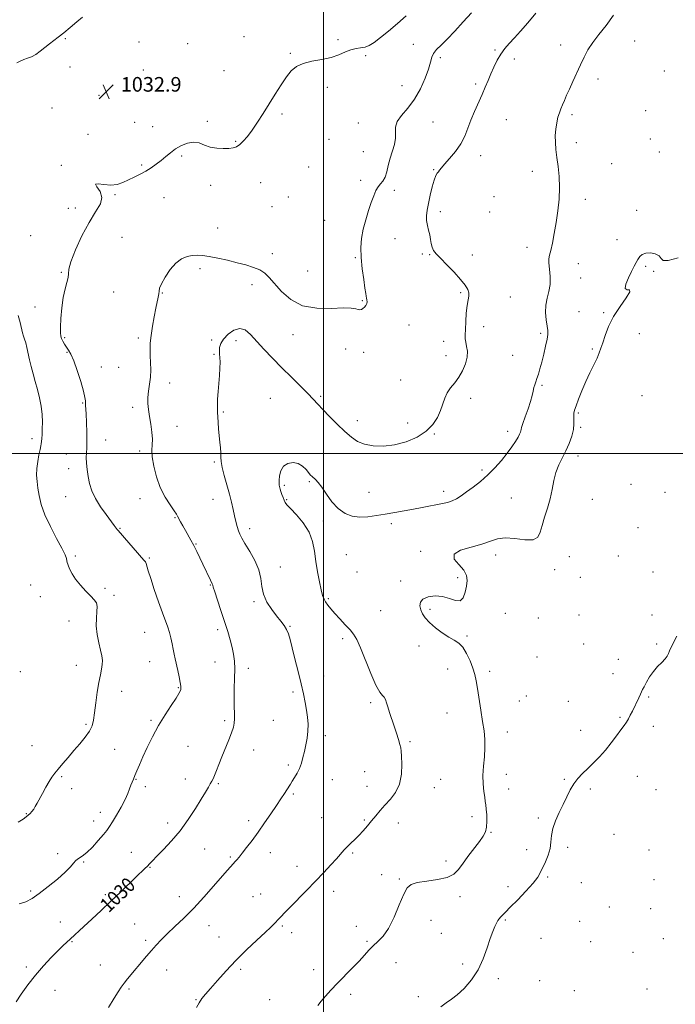
# Model space of a CAD drawing. Extents: x 2057300 to 2060200, y 339800 to 342700.
# Drawn here: x 2058833 to 2059193, y 341698 to 342238 of the extents above; entities that cross this region are included whole.
import ezdxf
from ezdxf.enums import TextEntityAlignment as Align

# ---------------------------------------------------------------- set-up
doc = ezdxf.new("R2010")
doc.units = 0
doc.header["$MEASUREMENT"] = 0
for name, color, linetype, lineweight in [('32000', 7, 'Continuous', 0), ('DTM SPOT ELEVATION', 2, 'Continuous', 13), ('INDEX CONTOUR', 41, 'Continuous', 13), ('INDEX CONTOUR LABEL', 244, 'Continuous', 0), ('INTERMEDIATE CONTOUR', 44, 'Continuous', 0), ('SPOT ELEVATION', 7, 'Continuous', 0)]:
    doc.layers.add(name, color=color, linetype=linetype, lineweight=lineweight)
doc.styles.add('Style-ITALICS', font='ITALICS.shx')

# ---------------------------------------------------------------- blocks, each defined once
blk = doc.blocks.new('SPOT')
at = {"layer": 'SPOT ELEVATION'}
for p, q in [((-3.91, -3.91), (3.82, 3.81)), ((-1.65, 3.77), (1.72, -3.93))]:
    blk.add_line(p, q, dxfattribs=at)

msp = doc.modelspace()

# ---------------------------------------------------------------- linework, layer by layer
at = {"layer": '32000', "flags": 128}
for points in [[(2059000, 340000), (2059000, 342500)], [(2060000, 342000), (2057500, 342000)]]:
    msp.add_lwpolyline(points, dxfattribs=at)
at = {"layer": 'DTM SPOT ELEVATION'}
for p in [(2058858.49, 342227.12, 1033.9), (2058898.71, 342225.37, 1032.9), (2058925.48, 342224.36, 1032.5), (2058956.28, 342228.26, 1032.4), (2059007.81, 342226.5, 1032.2), (2059049.19, 342224.07, 1030.6), (2059170.35, 342225.86, 1025.1), (2058981.68, 342219.03, 1032.1), (2059093.82, 342220.93, 1028.2), (2059129.91, 342223.73, 1026.6), (2059022.97, 342217.81, 1031.8), (2059063.97, 342216.71, 1029.7), (2059104.43, 342216.06, 1027.5), (2058860.99, 342211.7, 1033.6), (2058901.21, 342209.98, 1032.7), (2058945.46, 342209.59, 1032.7), (2059186.65, 342209.35, 1024.5), (2059150.36, 342205.05, 1025.5), (2058919.6, 342201.85, 1032.3), (2059002.08, 342200.5, 1031.7), (2059043.01, 342201.39, 1030.9), (2059083.34, 342202.33, 1028.3), (2058876.89, 342196.1, 1032.9), (2058851.12, 342189.07, 1032.8), (2059176.48, 342187.62, 1024.4), (2058896.35, 342181.33, 1032.5), (2058936.22, 342181.81, 1032.1), (2058977.14, 342185.87, 1031.8), (2059019.09, 342180.95, 1030.9), (2059059.95, 342181.41, 1028.9), (2059100.02, 342182.73, 1027.1), (2059136.04, 342185.53, 1025.7), (2058906.25, 342178.96, 1032.3), (2058870.84, 342174.69, 1032.8), (2058951.83, 342170.82, 1032.1), (2059002.91, 342172.07, 1031.6), (2059138.51, 342170.14, 1025.5), (2059178.94, 342172.24, 1024.4), (2059021.66, 342165.24, 1031.1), (2059183.87, 342165.08, 1024.7), (2058922.2, 342162.87, 1031.9), (2059085.96, 342163.1, 1027.5), (2058856.17, 342157.83, 1032.1), (2058900.19, 342157.88, 1032.1), (2058991.78, 342156.9, 1031.8), (2059060.25, 342155.45, 1028.1), (2059114.32, 342154.52, 1026.6), (2059157.87, 342158.67, 1025.2), (2059020.26, 342149.62, 1030.4), (2058938.1, 342146.77, 1031.5), (2058965.47, 342148.25, 1031.3), (2059038.78, 342144.03, 1029.6), (2058885.69, 342141.73, 1031.9), (2058912.56, 342140.11, 1031.6), (2058980.63, 342140.37, 1031.5), (2059093.35, 342140.69, 1026.9), (2059143.48, 342139.1, 1025.5), (2058859.99, 342134.25, 1032.1), (2058863.94, 342134.4, 1032.5), (2058971.6, 342135.05, 1031.6), (2059063.99, 342132.3, 1027.4), (2059090.92, 342132.26, 1026.6), (2059171.61, 342133.18, 1024.8), (2059000.48, 342127.66, 1030.9), (2058941.89, 342123.49, 1030.8), (2058839.47, 342119.33, 1032.8), (2058889.47, 342118.37, 1030.9), (2059039.17, 342117.6, 1029.2), (2059160.68, 342117.13, 1024.8), (2059111.37, 342112.82, 1026.5), (2058971.81, 342109.33, 1030.5), (2059017.36, 342107.2, 1030.1), (2059054.11, 342109.15, 1028.5), (2059058.09, 342108.83, 1028.1), (2059081.39, 342108.68, 1027.5), (2058932.23, 342101.09, 1029.6), (2058991.27, 342099.9, 1030.9), (2059139.62, 342103.82, 1025.4), (2059176.54, 342102.4, 1023.7), (2058856.17, 342099.21, 1032.1), (2059140.89, 342095.99, 1025.2), (2059180.87, 342099.78, 1023.9), (2058960.65, 342092.36, 1029.5), (2058884.94, 342088.4, 1031.5), (2058911.66, 342087.8, 1029.9), (2059075.17, 342087.97, 1028.2), (2059102.3, 342085.64, 1027.2), (2058841.86, 342080.2, 1033.1), (2059021.22, 342083.67, 1030.1), (2059140.02, 342077.58, 1024.7), (2059153.44, 342077.06, 1024.2), (2059046.83, 342070.32, 1029.3), (2059087.72, 342069.41, 1027.4), (2058858.01, 342063.34, 1031.8), (2058898.42, 342063.19, 1030.3), (2058938.55, 342062.14, 1028.4), (2058983.12, 342064.97, 1029.5), (2059119, 342065.84, 1026.3), (2059172.93, 342065.55, 1023.2), (2058951.91, 342061.74, 1027.3), (2059012.04, 342057.19, 1029.6), (2059065.83, 342061.38, 1028.7), (2059147.19, 342057.1, 1024.2), (2058859.32, 342055.27, 1032.1), (2058939.82, 342054.33, 1028.2), (2059021.86, 342055.34, 1029.5), (2059067.12, 342053.53, 1028.6), (2059103.59, 342053.69, 1026.9), (2058878.17, 342047.34, 1031.5), (2058887.62, 342047.21, 1030.9), (2058915.69, 342038.6, 1029.5), (2059042.12, 342040.19, 1028.9), (2059119.63, 342037.31, 1025.8), (2058970.76, 342030.14, 1026.6), (2058998.39, 342031.17, 1028.3), (2059080.5, 342030.07, 1027.5), (2059174.38, 342031.67, 1022.7), (2058867.88, 342027.55, 1032.1), (2058895.27, 342025.17, 1030.3), (2058944.96, 342022.73, 1027.8), (2059139.54, 342022.22, 1023.8), (2058919.56, 342014.75, 1029.5), (2059018.49, 342017.85, 1028.6), (2059045.98, 342016.58, 1028.6), (2059140.83, 342014.32, 1023.8), (2059060.58, 342010.55, 1027.9), (2059100.92, 342012.17, 1026.5), (2058840.07, 342008.1, 1034.5), (2058880.53, 342007.33, 1031.4), (2058859, 341999.66, 1032.7), (2058899.18, 342001.25, 1030.3), (2059139.37, 341998.59, 1023.5), (2058940.17, 341995.36, 1028.2), (2058860.3, 341991.69, 1032.5), (2059086.81, 341990.95, 1026.3), (2058978.5, 341982.59, 1025.8), (2058992.1, 341984.59, 1025.8), (2059168.5, 341983.13, 1022.3), (2058858.66, 341976.24, 1032.8), (2059024.92, 341978.6, 1026.9), (2059065.68, 341979.25, 1026.5), (2059186.98, 341978.73, 1022.6), (2058899.27, 341975.29, 1030.6), (2058939.4, 341974.76, 1028.7), (2058979.8, 341974.6, 1025.9), (2059102.85, 341975.58, 1024.9), (2059147.22, 341974.88, 1023.1), (2058918.47, 341964.86, 1030.1), (2058999.86, 341963.02, 1025.6), (2059037.07, 341961.59, 1025.6), (2058888.37, 341958.94, 1031.9), (2058959.48, 341958.7, 1027.5), (2059172.32, 341959.31, 1022.2), (2058930, 341950.45, 1029.9), (2058863.91, 341943.83, 1033.7), (2059012.47, 341944.59, 1024.8), (2059053.16, 341946.45, 1024.2), (2059094.33, 341944.31, 1023.5), (2059161.48, 341943.86, 1022.5), (2058904.55, 341942.75, 1031.8), (2059134.72, 341943.43, 1023.1), (2058976.27, 341937.87, 1027.3), (2059018.32, 341935.1, 1024.8), (2059126.57, 341936.26, 1023.5), (2059180.44, 341935.04, 1022.3), (2058839.51, 341927.89, 1035.3), (2058937.85, 341927.94, 1030.1), (2059042.18, 341930.1, 1024.3), (2059073.38, 341932.04, 1024.2), (2059140.68, 341932.22, 1022.9), (2058880.22, 341926.16, 1033.7), (2058885.08, 341922.26, 1033.7), (2058844.77, 341921.48, 1035.1), (2058961.87, 341918.72, 1028.2), (2059002.55, 341920.41, 1025.8), (2059031.3, 341913.8, 1024.8), (2059058.33, 341914.57, 1023.8), (2059099.48, 341912.41, 1023.2), (2059139.85, 341911.52, 1022.9), (2059179.98, 341911.57, 1022.2), (2058860.48, 341908.29, 1034.6), (2059117.57, 341909.81, 1023.2), (2058901.92, 341902.06, 1032.8), (2058941.85, 341903.54, 1030.5), (2058981.61, 341905.36, 1027.9), (2059010.47, 341898.52, 1026.4), (2059078.61, 341900.04, 1023.8), (2059142.43, 341895.54, 1022.8), (2059182.53, 341895.7, 1022.1), (2059052.18, 341894.53, 1024.4), (2058904.57, 341885.86, 1032.8), (2058940.51, 341885.71, 1030.8), (2059116.9, 341888.42, 1023.1), (2059161.44, 341887.2, 1022.4), (2058833.7, 341880.39, 1035.6), (2058864.45, 341883.93, 1034.7), (2058958.72, 341882.29, 1029.5), (2059067.98, 341881.97, 1024.7), (2059091.04, 341880.61, 1023.6), (2059158.52, 341879.44, 1022.4), (2058999.95, 341878.02, 1027.3), (2058889.35, 341869.73, 1033.3), (2058920.38, 341871.68, 1032.1), (2058983.22, 341869.37, 1028.3), (2059025.69, 341863.5, 1026.3), (2059107.23, 341864.4, 1023.1), (2059111.13, 341867.15, 1023.2), (2059134.09, 341864.22, 1022.4), (2059178.05, 341866.63, 1021.9), (2059067.54, 341857.84, 1024.9), (2058905.39, 341853.81, 1032.2), (2058945.7, 341853.72, 1030.3), (2058972.42, 341853.89, 1028.9), (2059162.38, 341855.41, 1022.1), (2058869.71, 341851.65, 1034.2), (2059100.7, 341847.52, 1023.4), (2059140.85, 341848.35, 1022.4), (2059180.66, 341850.52, 1021.7), (2059000.83, 341845.51, 1027.6), (2059047.32, 341842.11, 1025.8), (2058840.23, 341839.89, 1034.9), (2058885.41, 341837.85, 1033.3), (2058925.63, 341839.54, 1031.1), (2058961.68, 341837.59, 1029.3), (2058980.71, 341829.39, 1028.3), (2059022.45, 341825.69, 1026.8), (2058856.44, 341822.9, 1033.8), (2058897.15, 341821.45, 1031.9), (2058924.15, 341821.71, 1030.7), (2059004.76, 341821.35, 1027.2), (2059064.15, 341821.52, 1025.3), (2059100.15, 341824.23, 1023.2), (2059131.93, 341821.51, 1022.1), (2059171.83, 341823.08, 1021.5), (2058861.87, 341816.44, 1033.5), (2058902.18, 341817.49, 1031.6), (2058942.32, 341819.15, 1029.8), (2059023.78, 341817.62, 1026.8), (2059060.56, 341817.01, 1025.3), (2059101.45, 341816.2, 1023.2), (2059146.07, 341816.21, 1021.8), (2059182.05, 341815.79, 1021.4), (2058983.32, 341813.44, 1027.8), (2058877.57, 341803.36, 1032.6), (2058837.1, 341802.76, 1034.1), (2058873.89, 341798.61, 1032.6), (2058958.97, 341798.95, 1028.4), (2058998.82, 341800.57, 1026.9), (2059022.29, 341799.3, 1026.2), (2059081.21, 341801.07, 1024.5), (2059117.59, 341800.26, 1022.2), (2058914.49, 341797.55, 1030.5), (2059040.92, 341797.57, 1025.3), (2059091.77, 341792.53, 1023.9), (2059159.17, 341791.43, 1021.5), (2058934.8, 341783.37, 1029.1), (2059111.21, 341783.08, 1022.5), (2059133.69, 341784.25, 1021.7), (2059178.37, 341782.74, 1021.2), (2058854.2, 341780.74, 1032.2), (2058894.58, 341781.59, 1030.8), (2058948.87, 341779.02, 1028.2), (2058970.82, 341781.3, 1027.4), (2059015.86, 341781.16, 1025.8), (2059067.1, 341776.74, 1024.4), (2058868.41, 341776.2, 1031.9), (2058904.91, 341773.36, 1029.9), (2058985.43, 341773.79, 1026.6), (2059031.73, 341769.22, 1025.5), (2059041.39, 341766.99, 1024.1), (2059122.8, 341767.97, 1021.8), (2059180.99, 341766.61, 1021.1), (2058839.36, 341760.4, 1032.3), (2059005.44, 341760.26, 1025.5), (2059101.03, 341762.7, 1022.6), (2059141.12, 341765.01, 1021.5), (2058880.36, 341758.44, 1030.3), (2058920.99, 341757.31, 1028.6), (2058961.33, 341757.25, 1026.9), (2058965.56, 341758.67, 1026.8), (2059074.67, 341757.25, 1023.6), (2059156.57, 341751.61, 1021.2), (2059179.2, 341750.76, 1020.9), (2059058.87, 341744.29, 1023.6), (2059099.53, 341744.52, 1021.8), (2058855.75, 341743.33, 1030.6), (2058896.47, 341742.24, 1028.9), (2058937.15, 341741.32, 1027.3), (2058977.34, 341741.12, 1025.8), (2059017.82, 341741.08, 1024.6), (2059140.21, 341743.83, 1021.3), (2058902.44, 341733.32, 1028.3), (2058942.68, 341735.11, 1026.8), (2058982.44, 341737.51, 1025.6), (2059064.52, 341737.22, 1023.3), (2059119.15, 341734.4, 1021.9), (2059186.24, 341734.22, 1020.8), (2058862.02, 341732.54, 1029.9), (2059023.81, 341732.73, 1024.2), (2059146.41, 341732.53, 1021.4), (2059169.56, 341726.84, 1020.9), (2058837.04, 341718.68, 1030.3), (2058877.55, 341719.92, 1028.8), (2058954.45, 341717.48, 1025.7), (2058994.59, 341717.36, 1024.6), (2059039.63, 341721.08, 1023.1), (2059076.25, 341720.37, 1022.4), (2058914.01, 341717.01, 1027.3), (2059095.7, 341712.4, 1021.6), (2058893.28, 341706.77, 1027.8), (2059118.42, 341711.18, 1021.5), (2059177.28, 341706.75, 1020.7), (2058852.8, 341705.9, 1029.3), (2059014.71, 341703.73, 1023.6), (2059051.9, 341702.42, 1022.2), (2059137.43, 341705.72, 1021.2), (2058930.12, 341700.81, 1026.1), (2058970.48, 341700.79, 1024.5)]:
    msp.add_point(p, dxfattribs=at)
at = {"layer": 'INDEX CONTOUR'}
msp.add_polyline3d([(2058831.529, 341699.57, 1030), (2058834.206, 341703.914, 1030), (2058837.844, 341709.022, 1030), (2058842.06, 341714.343, 1030), (2058846.47, 341719.383, 1030), (2058850.689, 341723.858, 1030), (2058854.332, 341727.538, 1030), (2058857.131, 341730.288, 1030), (2058859.294, 341732.352, 1030), (2058861.146, 341734.069, 1030), (2058868.559, 341740.852, 1030), (2058872.906, 341744.869, 1030), (2058878.038, 341749.655, 1030), (2058883.438, 341754.753, 1030), (2058888.626, 341759.73, 1030), (2058897.111, 341767.961, 1030), (2058901.927, 341772.589, 1030), (2058903.388, 341774.02, 1030), (2058904.6431, 341775.312, 1030), (2058906.195, 341776.935, 1030), (2058908.5891, 341779.3879, 1030), (2058912.186, 341783.048, 1030), (2058916.613, 341787.795, 1030), (2058921.308, 341793.386, 1030), (2058925.769, 341799.498, 1030), (2058929.714, 341805.502, 1030), (2058932.917, 341810.686, 1030), (2058935.2281, 341814.52, 1030), (2058936.803, 341817.181, 1030), (2058937.875, 341819.0239, 1030), (2058938.667, 341820.419, 1030), (2058939.368, 341821.806, 1030), (2058940.161, 341823.641, 1030), (2058941.1979, 341826.2841, 1030), (2058942.524, 341829.722, 1030), (2058944.156, 341833.847, 1030), (2058947.947, 341843.068, 1030), (2058949.512, 341847.043, 1030), (2058950.503, 341849.997, 1030), (2058950.991, 341852.35, 1030), (2058951.13, 341854.723, 1030), (2058951.069, 341857.654, 1030), (2058950.95, 341861.33, 1030), (2058950.912, 341865.849, 1030), (2058951.042, 341871.183, 1030), (2058951.224, 341876.78, 1030), (2058951.289, 341881.962, 1030), (2058951.096, 341886.25, 1030), (2058950.615, 341889.979, 1030), (2058949.843, 341893.684, 1030), (2058948.775, 341897.826, 1030), (2058947.3979, 341902.557, 1030), (2058945.701, 341907.955, 1030), (2058943.736, 341913.92, 1030), (2058941.814, 341919.6481, 1030), (2058940.314, 341924.1589, 1030), (2058939.502, 341926.758, 1030), (2058939.199, 341927.892, 1030), (2058939.114, 341928.293, 1030), (2058938.984, 341928.627, 1030), (2058937.979, 341930.664, 1030), (2058933.84, 341939.325, 1030), (2058932.15, 341942.83, 1030), (2058930.454, 341946.273, 1030), (2058928.8, 341949.5051, 1030), (2058927.228, 341952.4231, 1030), (2058924.261, 341957.705, 1030), (2058922.844, 341960.2641, 1030), (2058921.583, 341962.5851, 1030), (2058919.981, 341965.6, 1030), (2058919.272, 341966.762, 1030), (2058917.985, 341968.623, 1030), (2058915.792, 341971.757, 1030), (2058913.086, 341976.082, 1030), (2058910.438, 341981.3509, 1030), (2058908.327, 341987.229, 1030), (2058906.866, 341993.046, 1030), (2058906.077, 341998.042, 1030), (2058905.914, 342001.731, 1030), (2058906.057, 342004.704, 1030), (2058906.117, 342007.82, 1030), (2058905.8049, 342011.705, 1030), (2058905.216, 342016.038, 1030), (2058904.5441, 342020.261, 1030), (2058903.97, 342023.963, 1030), (2058903.624, 342027.313, 1030), (2058903.626, 342030.627, 1030), (2058904.025, 342034.159, 1030), (2058904.605, 342037.908, 1030), (2058905.081, 342041.813, 1030), (2058905.239, 342045.794, 1030), (2058905.162, 342049.716, 1030), (2058905.001, 342053.429, 1030), (2058904.904, 342056.886, 1030), (2058904.9911, 342060.458, 1030), (2058905.379, 342064.619, 1030), (2058906.127, 342069.628, 1030), (2058907.079, 342074.885, 1030), (2058908.024, 342079.575, 1030), (2058909.323, 342085.5409, 1030), (2058909.625, 342087.309, 1030), (2058909.762, 342088.765, 1030), (2058910.113, 342090.45, 1030), (2058911.138, 342092.945, 1030), (2058913.152, 342096.578, 1030), (2058915.905, 342100.656, 1030), (2058919.005, 342104.23, 1030), (2058922.114, 342106.573, 1030), (2058925.1171, 342107.845, 1030), (2058927.951, 342108.423, 1030), (2058930.645, 342108.618, 1030), (2058933.5871, 342108.46, 1030), (2058937.255, 342107.909, 1030), (2058941.948, 342106.961, 1030), (2058947.25, 342105.753, 1030), (2058952.5699, 342104.456, 1030), (2058957.398, 342103.192, 1030), (2058961.565, 342101.898, 1030), (2058964.99, 342100.461, 1030), (2058967.704, 342098.728, 1030), (2058970.203, 342096.386, 1030), (2058976.938, 342088.728, 1030), (2058981.983, 342084.2639, 1030), (2058988.43, 342080.898, 1030), (2058996.204, 342079.471, 1030), (2059004.145, 342079.384, 1030), (2059010.816, 342079.672, 1030), (2059015.158, 342079.583, 1030), (2059017.602, 342079.204, 1030), (2059018.955, 342078.833, 1030), (2059019.912, 342078.717, 1030), (2059020.72, 342078.896, 1030), (2059021.519, 342079.361, 1030), (2059022.389, 342080.09, 1030), (2059023.187, 342081.009, 1030), (2059023.715, 342082.036, 1030), (2059023.837, 342083.092, 1030), (2059023.685, 342084.123, 1030), (2059023.456, 342085.082, 1030), (2059023.288, 342086.05, 1030), (2059023.0749, 342087.633, 1030), (2059022.653, 342090.5631, 1030), (2059021.933, 342095.294, 1030), (2059021.1341, 342101.157, 1030), (2059020.552, 342107.199, 1030), (2059020.432, 342112.689, 1030), (2059020.817, 342117.762, 1030), (2059021.7, 342122.7731, 1030), (2059023.032, 342127.948, 1030), (2059024.593, 342132.994, 1030), (2059026.123, 342137.491, 1030), (2059027.429, 342141.11, 1030), (2059028.604, 342143.897, 1030), (2059029.81, 342145.989, 1030), (2059031.152, 342147.587, 1030), (2059032.507, 342149.151, 1030), (2059033.698, 342151.2031, 1030), (2059034.614, 342154.122, 1030), (2059035.427, 342157.704, 1030), (2059036.376, 342161.602, 1030), (2059038.75, 342169.242, 1030), (2059039.4181, 342172.685, 1030), (2059039.349, 342178.6909, 1030), (2059040.224, 342181.725, 1030), (2059042.645, 342185.13, 1030), (2059046.0999, 342189.129, 1030), (2059049.79, 342193.9391, 1030), (2059053.034, 342199.595, 1030), (2059055.615, 342205.409, 1030), (2059057.433, 342210.514, 1030), (2059058.493, 342214.27, 1030), (2059059.233, 342216.957, 1030), (2059060.198, 342219.08, 1030), (2059061.851, 342221.138, 1030), (2059064.33, 342223.583, 1030), (2059067.694, 342226.856, 1030), (2059071.897, 342231.227, 1030), (2059076.494, 342236.265, 1030), (2059080.936, 342241.367, 1030)], dxfattribs=at)
at = {"layer": 'INTERMEDIATE CONTOUR'}
for points in [[(2058882.034, 341696.639, 1028), (2058885.131, 341701.58, 1028), (2058887.393, 341705.13, 1028), (2058889.091, 341707.667, 1028), (2058890.693, 341709.846, 1028), (2058892.583, 341712.214, 1028), (2058902.835, 341724.582, 1028), (2058905.573, 341727.803, 1028), (2058908.178, 341730.716, 1028), (2058910.954, 341733.607, 1028), (2058914.295, 341736.873, 1028), (2058918.493, 341740.838, 1028), (2058923.413, 341745.557, 1028), (2058928.819, 341751.014, 1028), (2058934.415, 341757.058, 1028), (2058939.684, 341763.004, 1028), (2058947.091, 341771.516, 1028), (2058948.998, 341773.671, 1028), (2058951.694, 341776.619, 1028), (2058952.457, 341777.476, 1028), (2058953.648, 341778.885, 1028), (2058955.399, 341781.06, 1028), (2058957.797, 341784.153, 1028), (2058960.737, 341788.063, 1028), (2058964.067, 341792.627, 1028), (2058967.608, 341797.628, 1028), (2058971.076, 341802.636, 1028), (2058974.16, 341807.165, 1028), (2058976.617, 341810.8349, 1028), (2058978.485, 341813.682, 1028), (2058979.87, 341815.845, 1028), (2058981.797, 341818.945, 1028), (2058982.801, 341820.523, 1028), (2058984.078, 341822.498, 1028), (2058985.48, 341824.849, 1028), (2058986.781, 341827.485, 1028), (2058987.817, 341830.333, 1028), (2058988.661, 341833.408, 1028), (2058989.448, 341836.747, 1028), (2058990.26, 341840.357, 1028), (2058990.973, 341844.139, 1028), (2058991.409, 341847.966, 1028), (2058991.439, 341851.7479, 1028), (2058991.123, 341855.542, 1028), (2058990.566, 341859.438, 1028), (2058989.842, 341863.576, 1028), (2058988.8919, 341868.274, 1028), (2058987.623, 341873.894, 1028), (2058986.008, 341880.565, 1028), (2058984.2821, 341887.47, 1028), (2058982.745, 341893.556, 1028), (2058981.598, 341898.039, 1028), (2058980.654, 341901.2141, 1028), (2058979.627, 341903.641, 1028), (2058978.269, 341905.846, 1028), (2058976.488, 341908.197, 1028), (2058974.228, 341911.025, 1028), (2058971.544, 341914.555, 1028), (2058968.931, 341918.596, 1028), (2058966.996, 341922.851, 1028), (2058966.092, 341927.107, 1028), (2058965.566, 341931.492, 1028), (2058964.508, 341936.218, 1028), (2058962.302, 341941.351, 1028), (2058959.484, 341946.364, 1028), (2058956.881, 341950.585, 1028), (2058955.1211, 341953.558, 1028), (2058954.0451, 341955.709, 1028), (2058953.2981, 341957.684, 1028), (2058952.584, 341960.01, 1028), (2058951.851, 341962.755, 1028), (2058951.105, 341965.866, 1028), (2058950.333, 341969.325, 1028), (2058949.4379, 341973.23, 1028), (2058948.305, 341977.715, 1028), (2058945.47, 341987.849, 1028), (2058944.3809, 341992.257, 1028), (2058943.863, 341995.52, 1028), (2058943.72, 341998.022, 1028), (2058943.651, 342000.362, 1028), (2058943.421, 342003.0349, 1028), (2058943.07, 342006.125, 1028), (2058942.704, 342009.613, 1028), (2058942.409, 342013.401, 1028), (2058941.995, 342020.134, 1028), (2058941.835, 342022.304, 1028), (2058941.735, 342024.15, 1028), (2058941.738, 342026.452, 1028), (2058941.876, 342029.784, 1028), (2058942.128, 342033.897, 1028), (2058942.461, 342038.337, 1028), (2058942.828, 342042.682, 1028), (2058943.135, 342046.64, 1028), (2058943.274, 342049.955, 1028), (2058943.184, 342052.471, 1028), (2058942.988, 342054.436, 1028), (2058942.854, 342056.201, 1028), (2058942.974, 342058.071, 1028), (2058943.633, 342060.168, 1028), (2058945.138, 342062.573, 1028), (2058947.656, 342065.216, 1028), (2058950.79, 342067.442, 1028), (2058954.002, 342068.449, 1028), (2058956.918, 342067.635, 1028), (2058959.8141, 342065.21, 1028), (2058967.196, 342057.145, 1028), (2058971.906, 342052.174, 1028), (2058977.044, 342046.929, 1028), (2058982.338, 342041.69, 1028), (2058987.305, 342036.831, 1028), (2058991.403, 342032.748, 1028), (2058994.331, 342029.649, 1028), (2058996.73, 342026.982, 1028), (2058999.482, 342024.005, 1028), (2059003.204, 342020.211, 1028), (2059007.478, 342016.019, 1028), (2059011.622, 342012.078, 1028), (2059015.178, 342008.9191, 1028), (2059018.56, 342006.581, 1028), (2059022.403, 342004.981, 1028), (2059027.189, 342004.071, 1028), (2059032.785, 342003.933, 1028), (2059038.907, 342004.685, 1028), (2059045.219, 342006.394, 1028), (2059051.185, 342008.934, 1028), (2059056.222, 342012.127, 1028), (2059059.899, 342015.782, 1028), (2059062.406, 342019.652, 1028), (2059064.0869, 342023.475, 1028), (2059066.383, 342030.285, 1028), (2059067.7331, 342033.235, 1028), (2059069.601, 342035.937, 1028), (2059071.8101, 342038.654, 1028), (2059074.076, 342041.701, 1028), (2059076.124, 342045.274, 1028), (2059077.719, 342049.093, 1028), (2059078.634, 342052.758, 1028), (2059078.749, 342055.946, 1028), (2059078.364, 342058.631, 1028), (2059077.881, 342060.862, 1028), (2059077.625, 342062.784, 1028), (2059077.593, 342064.931, 1028), (2059077.699, 342067.936, 1028), (2059077.881, 342072.158, 1028), (2059078.159, 342076.873, 1028), (2059078.574, 342081.088, 1028), (2059079.113, 342084.071, 1028), (2059079.55, 342086.139, 1028), (2059079.606, 342087.872, 1028), (2059079.017, 342089.793, 1028), (2059077.568, 342092.195, 1028), (2059075.0601, 342095.31, 1028), (2059071.47, 342099.21, 1028), (2059067.4841, 342103.315, 1028), (2059063.962, 342106.882, 1028), (2059061.566, 342109.386, 1028), (2059060.154, 342111.189, 1028), (2059059.384, 342112.868, 1028), (2059058.94, 342114.8839, 1028), (2059058.602, 342117.213, 1028), (2059058.176, 342119.712, 1028), (2059057.54, 342122.263, 1028), (2059056.874, 342124.844, 1028), (2059056.43, 342127.462, 1028), (2059056.408, 342130.171, 1028), (2059056.787, 342133.224, 1028), (2059057.493, 342136.923, 1028), (2059058.441, 342141.379, 1028), (2059059.504, 342145.928, 1028), (2059060.543, 342149.715, 1028), (2059061.4501, 342152.119, 1028), (2059062.224, 342153.459, 1028), (2059062.892, 342154.291, 1028), (2059063.548, 342155.14, 1028), (2059064.546, 342156.407, 1028), (2059066.303, 342158.46, 1028), (2059069.05, 342161.541, 1028), (2059072.255, 342165.375, 1028), (2059075.2, 342169.559, 1028), (2059077.366, 342173.777, 1028), (2059079.034, 342178.068, 1028), (2059080.687, 342182.558, 1028), (2059082.678, 342187.302, 1028), (2059086.8791, 342196.545, 1028), (2059088.581, 342200.53, 1028), (2059090.071, 342204.196, 1028), (2059091.559, 342207.814, 1028), (2059093.216, 342211.567, 1028), (2059095.059, 342215.286, 1028), (2059097.066, 342218.713, 1028), (2059099.241, 342221.698, 1028), (2059101.689, 342224.529, 1028), (2059104.538, 342227.603, 1028), (2059107.9019, 342231.2731, 1028), (2059111.825, 342235.711, 1028), (2059116.335, 342241.044, 1028)], [(2058831.848, 342213.86, 1034), (2058833.735, 342214.826, 1034), (2058835.599, 342215.6579, 1034), (2058837.64, 342216.385, 1034), (2058839.866, 342217.224, 1034), (2058842.239, 342218.4421, 1034), (2058844.714, 342220.205, 1034), (2058847.2181, 342222.281, 1034), (2058849.671, 342224.337, 1034), (2058852.054, 342226.16, 1034), (2058854.588, 342228.0231, 1034), (2058857.554, 342230.317, 1034), (2058861.087, 342233.259, 1034), (2058864.741, 342236.35, 1034), (2058867.922, 342238.915, 1034)], [(2058833.085, 341753.251, 1032), (2058836.729, 341754.467, 1032), (2058840.161, 341756.3279, 1032), (2058844.107, 341759.074, 1032), (2058848.999, 341762.783, 1032), (2058854.109, 341766.894, 1032), (2058858.419, 341770.683, 1032), (2058861.2, 341773.5841, 1032), (2058862.878, 341775.648, 1032), (2058864.172, 341777.084, 1032), (2058865.699, 341778.163, 1032), (2058867.671, 341779.4, 1032), (2058870.205, 341781.376, 1032), (2058873.301, 341784.434, 1032), (2058876.508, 341787.986, 1032), (2058879.263, 341791.209, 1032), (2058881.194, 341793.558, 1032), (2058882.6941, 341795.604, 1032), (2058884.347, 341798.198, 1032), (2058886.556, 341801.9151, 1032), (2058888.995, 341806.2411, 1032), (2058891.156, 341810.387, 1032), (2058892.6581, 341813.73, 1032), (2058893.634, 341816.308, 1032), (2058894.343, 341818.32, 1032), (2058895.013, 341819.992, 1032), (2058895.739, 341821.639, 1032), (2058896.583, 341823.598, 1032), (2058897.621, 341826.174, 1032), (2058898.988, 341829.53, 1032), (2058900.828, 341833.797, 1032), (2058903.247, 341839.015, 1032), (2058906.178, 341844.862, 1032), (2058909.514, 341850.927, 1032), (2058913.079, 341856.787, 1032), (2058916.436, 341861.963, 1032), (2058919.079, 341865.96, 1032), (2058920.653, 341868.461, 1032), (2058921.389, 341869.844, 1032), (2058921.663, 341870.659, 1032), (2058921.778, 341871.435, 1032), (2058921.722, 341872.607, 1032), (2058921.408, 341874.587, 1032), (2058920.79, 341877.605, 1032), (2058919.999, 341881.183, 1032), (2058918.552, 341887.559, 1032), (2058918.001, 341890.113, 1032), (2058917.484, 341892.736, 1032), (2058916.936, 341895.725, 1032), (2058916.308, 341898.911, 1032), (2058915.556, 341902.006, 1032), (2058914.62, 341904.9, 1032), (2058911.683, 341912.683, 1032), (2058909.5, 341918.782, 1032), (2058907.185, 341925.493, 1032), (2058905.194, 341931.462, 1032), (2058903.869, 341935.638, 1032), (2058902.669, 341939.665, 1032), (2058902.296, 341940.552, 1032), (2058901.496, 341941.608, 1032), (2058887.343, 341957.768, 1032), (2058886.838, 341958.397, 1032), (2058885.231, 341960.559, 1032), (2058880.764, 341966.457, 1032), (2058877.681, 341970.784, 1032), (2058874.889, 341975.302, 1032), (2058872.914, 341979.545, 1032), (2058871.656, 341983.523, 1032), (2058870.857, 341987.365, 1032), (2058870.305, 341991.14, 1032), (2058869.966, 341994.673, 1032), (2058869.855, 341997.727, 1032), (2058869.956, 342000.243, 1032), (2058870.142, 342002.871, 1032), (2058870.259, 342006.437, 1032), (2058870.196, 342011.42, 1032), (2058870.007, 342016.908, 1032), (2058869.791, 342021.642, 1032), (2058869.524, 342026.42, 1032), (2058869.445, 342028.716, 1032), (2058869.172, 342030.68, 1032), (2058868.374, 342034.127, 1032), (2058866.877, 342039.402, 1032), (2058864.97, 342045.427, 1032), (2058863.054, 342050.767, 1032), (2058861.448, 342054.352, 1032), (2058860.128, 342056.58, 1032), (2058858.984, 342058.215, 1032), (2058857.937, 342059.8629, 1032), (2058857.031, 342061.509, 1032), (2058856.34, 342062.982, 1032), (2058855.918, 342064.274, 1032), (2058855.75, 342066.036, 1032), (2058855.799, 342069.081, 1032), (2058856.044, 342073.9039, 1032), (2058856.519, 342079.712, 1032), (2058857.271, 342085.393, 1032), (2058858.283, 342090.045, 1032), (2058859.283, 342093.621, 1032), (2058859.931, 342096.282, 1032), (2058860.078, 342098.363, 1032), (2058860.32, 342100.876, 1032), (2058861.4439, 342105.004, 1032), (2058863.992, 342111.471, 1032), (2058867.547, 342119.156, 1032), (2058871.447, 342126.48, 1032), (2058875.029, 342132.2229, 1032), (2058877.614, 342136.603, 1032), (2058878.5179, 342140.201, 1032), (2058877.452, 342143.423, 1032), (2058875.708, 342146.004, 1032), (2058874.9709, 342147.503, 1032), (2058876.471, 342147.697, 1032), (2058879.612, 342147.205, 1032), (2058883.338, 342146.859, 1032), (2058886.804, 342147.298, 1032), (2058889.988, 342148.394, 1032), (2058893.077, 342149.823, 1032), (2058896.215, 342151.327, 1032), (2058899.369, 342152.8949, 1032), (2058902.465, 342154.581, 1032), (2058905.439, 342156.421, 1032), (2058908.269, 342158.391, 1032), (2058910.943, 342160.453, 1032), (2058913.484, 342162.564, 1032), (2058916.061, 342164.67, 1032), (2058918.876, 342166.714, 1032), (2058922.055, 342168.588, 1032), (2058925.411, 342169.977, 1032), (2058928.678, 342170.516, 1032), (2058931.683, 342170.002, 1032), (2058934.627, 342168.879, 1032), (2058937.802, 342167.755, 1032), (2058941.371, 342167.111, 1032), (2058944.974, 342166.917, 1032), (2058948.119, 342167.015, 1032), (2058950.468, 342167.309, 1032), (2058952.286, 342167.939, 1032), (2058953.991, 342169.1071, 1032), (2058955.933, 342170.986, 1032), (2058958.193, 342173.6339, 1032), (2058960.784, 342177.081, 1032), (2058963.699, 342181.316, 1032), (2058966.853, 342186.161, 1032), (2058970.139, 342191.396, 1032), (2058973.446, 342196.764, 1032), (2058976.642, 342201.86, 1032), (2058979.591, 342206.241, 1032), (2058982.275, 342209.574, 1032), (2058985.153, 342211.96, 1032), (2058988.801, 342213.611, 1032), (2058993.57, 342214.759, 1032), (2058998.909, 342215.718, 1032), (2059004.04, 342216.825, 1032), (2059008.356, 342218.293, 1032), (2059011.922, 342219.842, 1032), (2059014.976, 342221.071, 1032), (2059017.726, 342221.713, 1032), (2059020.264, 342222.048, 1032), (2059022.656, 342222.491, 1032), (2059025.026, 342223.423, 1032), (2059027.728, 342225.083, 1032), (2059031.178, 342227.678, 1032), (2059035.608, 342231.282, 1032), (2059040.5291, 342235.443, 1032), (2059045.271, 342239.574, 1032)], [(2058930.291, 341696.581, 1026), (2058931.771, 341699.201, 1026), (2058933.314, 341701.47, 1026), (2058935.25, 341703.872, 1026), (2058937.97, 341707.02, 1026), (2058941.764, 341711.355, 1026), (2058946.497, 341716.6089, 1026), (2058951.928, 341722.341, 1026), (2058957.74, 341728.097, 1026), (2058963.296, 341733.377, 1026), (2058967.884, 341737.669, 1026), (2058970.979, 341740.608, 1026), (2058972.824, 341742.416, 1026), (2058975.621, 341745.31, 1026), (2058976.71, 341746.461, 1026), (2058978.549, 341748.376, 1026), (2058981.4631, 341751.365, 1026), (2058990.511, 341760.5711, 1026), (2058995.499, 341765.708, 1026), (2059000.018, 341770.458, 1026), (2059003.886, 341774.617, 1026), (2059007.019, 341778.062, 1026), (2059011.302, 341782.86, 1026), (2059013.062, 341784.717, 1026), (2059014.962, 341786.564, 1026), (2059017.033, 341788.539, 1026), (2059019.249, 341790.754, 1026), (2059021.573, 341793.276, 1026), (2059023.942, 341796.006, 1026), (2059026.286, 341798.803, 1026), (2059028.5761, 341801.5671, 1026), (2059030.949, 341804.369, 1026), (2059033.5849, 341807.319, 1026), (2059036.54, 341810.558, 1026), (2059039.373, 341814.325, 1026), (2059041.52, 341818.886, 1026), (2059042.582, 341824.292, 1026), (2059042.829, 341829.728, 1026), (2059042.698, 341834.161, 1026), (2059042.528, 341836.909, 1026), (2059042.2691, 341838.68, 1026), (2059041.777, 341840.53, 1026), (2059040.949, 341843.276, 1026), (2059039.857, 341846.772, 1026), (2059038.613, 341850.63, 1026), (2059036.139, 341858.069, 1026), (2059035.153, 341861.13, 1026), (2059034.442, 341863.483, 1026), (2059033.8499, 341865.202, 1026), (2059033.168, 341866.423, 1026), (2059032.192, 341867.454, 1026), (2059030.744, 341869.278, 1026), (2059028.654, 341873.047, 1026), (2059025.874, 341879.398, 1026), (2059020.133, 341893.605, 1026), (2059018.113, 341898.079, 1026), (2059016.408, 341900.952, 1026), (2059014.4521, 341903.366, 1026), (2059011.855, 341906.205, 1026), (2059008.929, 341909.318, 1026), (2059006.166, 341912.295, 1026), (2059003.954, 341914.812, 1026), (2059002.291, 341916.888, 1026), (2059001.076, 341918.626, 1026), (2059000.192, 341920.218, 1026), (2058999.448, 341922.205, 1026), (2058998.6389, 341925.216, 1026), (2058997.628, 341929.6629, 1026), (2058996.553, 341935.105, 1026), (2058995.6219, 341940.883, 1026), (2058994.903, 341946.462, 1026), (2058993.9, 341951.796, 1026), (2058991.98, 341956.958, 1026), (2058988.784, 341961.936, 1026), (2058985.0611, 341966.359, 1026), (2058981.838, 341969.769, 1026), (2058979.88, 341971.894, 1026), (2058978.892, 341973.206, 1026), (2058978.322, 341974.363, 1026), (2058977.724, 341975.864, 1026), (2058977.1, 341977.557, 1026), (2058976.564, 341979.1291, 1026), (2058976.198, 341980.3391, 1026), (2058975.966, 341981.2359, 1026), (2058975.797, 341981.939, 1026), (2058975.647, 341982.6091, 1026), (2058975.558, 341983.571, 1026), (2058975.599, 341985.191, 1026), (2058975.868, 341987.66, 1026), (2058976.598, 341990.466, 1026), (2058978.055, 341992.924, 1026), (2058980.38, 341994.461, 1026), (2058983.205, 341994.968, 1026), (2058986.0381, 341994.451, 1026), (2058988.468, 341993.01, 1026), (2058990.41, 341991.125, 1026), (2058992.86, 341988.165, 1026), (2058993.63, 341987.35, 1026), (2058995.513, 341985.631, 1026), (2058996.991, 341984.039, 1026), (2058998.9709, 341981.464, 1026), (2059001.518, 341977.742, 1026), (2059004.56, 341973.555, 1026), (2059007.989, 341969.7969, 1026), (2059011.71, 341967.179, 1026), (2059015.6809, 341965.686, 1026), (2059019.8731, 341965.122, 1026), (2059024.2689, 341965.282, 1026), (2059028.893, 341965.922, 1026), (2059033.7829, 341966.793, 1026), (2059038.93, 341967.687, 1026), (2059044.156, 341968.569, 1026), (2059049.239, 341969.45, 1026), (2059053.979, 341970.3269, 1026), (2059065.173, 341972.508, 1026), (2059067.889, 341973.149, 1026), (2059070.346, 341973.988, 1026), (2059072.741, 341975.182, 1026), (2059075.313, 341976.806, 1026), (2059078.314, 341978.916, 1026), (2059081.904, 341981.55, 1026), (2059085.885, 341984.676, 1026), (2059089.968, 341988.244, 1026), (2059093.889, 341992.166, 1026), (2059097.484, 341996.205, 1026), (2059100.611, 342000.084, 1026), (2059103.1581, 342003.559, 1026), (2059105.121, 342006.504, 1026), (2059106.525, 342008.822, 1026), (2059107.41, 342010.465, 1026), (2059107.893, 342011.582, 1026), (2059108.107, 342012.368, 1026), (2059108.211, 342013.087, 1026), (2059108.463, 342014.259, 1026), (2059109.147, 342016.47, 1026), (2059110.427, 342020.059, 1026), (2059111.983, 342024.37, 1026), (2059113.373, 342028.5, 1026), (2059114.267, 342031.74, 1026), (2059114.792, 342034.164, 1026), (2059115.184, 342036.041, 1026), (2059115.642, 342037.64, 1026), (2059116.205, 342039.2229, 1026), (2059116.877, 342041.055, 1026), (2059117.656, 342043.373, 1026), (2059118.545, 342046.306, 1026), (2059119.542, 342049.961, 1026), (2059120.62, 342054.302, 1026), (2059121.632, 342058.734, 1026), (2059122.405, 342062.521, 1026), (2059122.799, 342065.192, 1026), (2059122.826, 342067.322, 1026), (2059122.533, 342069.755, 1026), (2059122.022, 342073.103, 1026), (2059121.61, 342077.078, 1026), (2059121.67, 342081.163, 1026), (2059122.415, 342084.978, 1026), (2059123.4339, 342088.686, 1026), (2059124.158, 342092.586, 1026), (2059124.186, 342096.826, 1026), (2059123.794, 342100.944, 1026), (2059123.427, 342104.328, 1026), (2059123.438, 342106.634, 1026), (2059123.827, 342108.594, 1026), (2059124.499, 342111.204, 1026), (2059125.365, 342115.224, 1026), (2059126.344, 342120.4521, 1026), (2059127.356, 342126.446, 1026), (2059128.304, 342132.801, 1026), (2059129.017, 342139.252, 1026), (2059129.307, 342145.573, 1026), (2059129.06, 342151.557, 1026), (2059128.467, 342157.085, 1026), (2059127.794, 342162.057, 1026), (2059127.271, 342166.426, 1026), (2059126.978, 342170.351, 1026), (2059126.961, 342174.045, 1026), (2059127.241, 342177.652, 1026), (2059127.756, 342181.055, 1026), (2059128.423, 342184.069, 1026), (2059129.173, 342186.583, 1026), (2059129.997, 342188.787, 1026), (2059130.901, 342190.944, 1026), (2059131.909, 342193.3101, 1026), (2059133.116, 342196.104, 1026), (2059134.637, 342199.535, 1026), (2059136.5301, 342203.707, 1026), (2059140.723, 342212.835, 1026), (2059142.687, 342217.029, 1026), (2059144.798, 342221.014, 1026), (2059147.431, 342225.05, 1026), (2059150.835, 342229.394, 1026), (2059154.756, 342234.285, 1026), (2059158.813, 342239.958, 1026)], [(2058996.861, 341697.681, 1024), (2058998.598, 341700.015, 1024), (2059000.954, 341702.819, 1024), (2059003.934, 341706.102, 1024), (2059007.507, 341709.8441, 1024), (2059015.698, 341718.148, 1024), (2059019.409, 341722.008, 1024), (2059022.359, 341725.257, 1024), (2059024.809, 341727.979, 1024), (2059027.17, 341730.349, 1024), (2059029.7701, 341732.647, 1024), (2059032.606, 341735.566, 1024), (2059035.593, 341739.8991, 1024), (2059038.617, 341746.044, 1024), (2059041.452, 341752.801, 1024), (2059043.848, 341758.571, 1024), (2059045.753, 341762.161, 1024), (2059047.926, 341764.0031, 1024), (2059051.326, 341764.936, 1024), (2059056.513, 341765.69, 1024), (2059062.451, 341766.571, 1024), (2059067.704, 341767.774, 1024), (2059071.246, 341769.49, 1024), (2059073.687, 341771.891, 1024), (2059076.047, 341775.141, 1024), (2059079.066, 341779.252, 1024), (2059085.332, 341787.5101, 1024), (2059087.423, 341790.399, 1024), (2059088.6889, 341792.77, 1024), (2059089.312, 341795.346, 1024), (2059089.4679, 341798.6171, 1024), (2059089.333, 341802.143, 1024), (2059089.081, 341805.2481, 1024), (2059088.844, 341807.495, 1024), (2059088.5871, 341809.388, 1024), (2059088.235, 341811.666, 1024), (2059087.761, 341814.903, 1024), (2059087.348, 341818.996, 1024), (2059087.233, 341823.68, 1024), (2059087.552, 341828.6881, 1024), (2059088.061, 341833.77, 1024), (2059088.417, 341838.681, 1024), (2059088.353, 341843.295, 1024), (2059087.888, 341847.987, 1024), (2059087.119, 341853.251, 1024), (2059086.148, 341859.352, 1024), (2059084.221, 341871.195, 1024), (2059083.5141, 341875.436, 1024), (2059082.795, 341878.881, 1024), (2059081.779, 341882.341, 1024), (2059080.259, 341886.366, 1024), (2059078.349, 341890.468, 1024), (2059076.241, 341893.901, 1024), (2059074.053, 341896.168, 1024), (2059071.6, 341897.769, 1024), (2059068.621, 341899.455, 1024), (2059065.007, 341901.783, 1024), (2059061.245, 341904.551, 1024), (2059057.974, 341907.363, 1024), (2059055.677, 341909.908, 1024), (2059054.219, 341912.213, 1024), (2059053.308, 341914.389, 1024), (2059052.7791, 341916.506, 1024), (2059052.978, 341918.469, 1024), (2059054.377, 341920.141, 1024), (2059057.251, 341921.373, 1024), (2059061.096, 341921.957, 1024), (2059065.2139, 341921.674, 1024), (2059068.999, 341920.519, 1024), (2059072.219, 341919.356, 1024), (2059074.739, 341919.263, 1024), (2059076.48, 341920.991, 1024), (2059077.594, 341923.979, 1024), (2059078.293, 341927.34, 1024), (2059078.671, 341930.38, 1024), (2059078.348, 341933.181, 1024), (2059076.831, 341936.023, 1024), (2059074.042, 341939.081, 1024), (2059071.573, 341942.129, 1024), (2059071.435, 341944.839, 1024), (2059074.959, 341946.98, 1024), (2059080.755, 341948.717, 1024), (2059086.753, 341950.308, 1024), (2059091.41, 341951.902, 1024), (2059095.3011, 341953.183, 1024), (2059099.524, 341953.725, 1024), (2059104.795, 341953.322, 1024), (2059110.28, 341952.673, 1024), (2059114.759, 341952.699, 1024), (2059117.372, 341954.12, 1024), (2059118.707, 341956.8481, 1024), (2059119.712, 341960.592, 1024), (2059121.112, 341965.065, 1024), (2059122.741, 341970, 1024), (2059124.209, 341975.133, 1024), (2059125.254, 341980.22, 1024), (2059126.13, 341985.091, 1024), (2059127.218, 341989.595, 1024), (2059128.792, 341993.653, 1024), (2059130.698, 341997.47, 1024), (2059132.675, 342001.324, 1024), (2059134.476, 342005.392, 1024), (2059135.924, 342009.446, 1024), (2059136.856, 342013.1621, 1024), (2059137.187, 342016.272, 1024), (2059137.142, 342018.75, 1024), (2059137.023, 342020.632, 1024), (2059137.102, 342022.061, 1024), (2059137.516, 342023.622, 1024), (2059138.373, 342026.0091, 1024), (2059139.742, 342029.703, 1024), (2059141.538, 342034.341, 1024), (2059143.637, 342039.346, 1024), (2059145.893, 342044.195, 1024), (2059148.049, 342048.572, 1024), (2059149.8269, 342052.215, 1024), (2059151.052, 342055.027, 1024), (2059151.966, 342057.579, 1024), (2059152.918, 342060.605, 1024), (2059154.234, 342064.659, 1024), (2059156.156, 342069.576, 1024), (2059158.903, 342075.005, 1024), (2059162.453, 342080.509, 1024), (2059165.831, 342085.29, 1024), (2059167.821, 342088.463, 1024), (2059167.651, 342089.544, 1024), (2059166.33, 342089.663, 1024), (2059165.309, 342090.351, 1024), (2059165.678, 342092.7181, 1024), (2059167.07, 342096.168, 1024), (2059168.7561, 342099.6811, 1024), (2059170.152, 342102.453, 1024), (2059171.264, 342104.552, 1024), (2059172.244, 342106.264, 1024), (2059173.264, 342107.792, 1024), (2059174.583, 342109.018, 1024), (2059176.478, 342109.742, 1024), (2059179.058, 342109.812, 1024), (2059181.752, 342109.266, 1024), (2059183.821, 342108.19, 1024), (2059184.892, 342106.782, 1024), (2059186.067, 342105.682, 1024), (2059188.8151, 342105.644, 1024), (2059194.215, 342107.145, 1024)], [(2058832.497, 341798.0709, 1034), (2058835.401, 341799.756, 1034), (2058837.048, 341800.8871, 1034), (2058838.1, 341801.811, 1034), (2058839.1, 341802.816, 1034), (2058840.111, 341803.951, 1034), (2058841.077, 341805.206, 1034), (2058841.9819, 341806.614, 1034), (2058842.976, 341808.379, 1034), (2058845.907, 341813.831, 1034), (2058847.765, 341817.197, 1034), (2058849.549, 341820.28, 1034), (2058851.092, 341822.697, 1034), (2058852.634, 341824.802, 1034), (2058854.518, 341827.131, 1034), (2058856.994, 341830.09, 1034), (2058859.946, 341833.556, 1034), (2058863.165, 341837.279, 1034), (2058866.419, 341841.019, 1034), (2058869.371, 341844.605, 1034), (2058871.658, 341847.879, 1034), (2058873.0461, 341850.823, 1034), (2058873.822, 341853.975, 1034), (2058874.399, 341858.014, 1034), (2058875.11, 341863.335, 1034), (2058875.946, 341869.204, 1034), (2058876.818, 341874.605, 1034), (2058877.632, 341878.763, 1034), (2058878.288, 341881.864, 1034), (2058878.68, 341884.334, 1034), (2058878.724, 341886.599, 1034), (2058878.412, 341889.084, 1034), (2058877.757, 341892.215, 1034), (2058876.827, 341896.261, 1034), (2058875.919, 341900.863, 1034), (2058875.385, 341905.511, 1034), (2058875.443, 341909.748, 1034), (2058875.77, 341913.347, 1034), (2058875.909, 341916.138, 1034), (2058875.465, 341918.093, 1034), (2058874.3071, 341919.736, 1034), (2058872.368, 341921.733, 1034), (2058869.687, 341924.554, 1034), (2058866.735, 341927.88, 1034), (2058864.086, 341931.196, 1034), (2058862.187, 341934.07, 1034), (2058860.966, 341936.4, 1034), (2058860.223, 341938.1651, 1034), (2058859.772, 341939.396, 1034), (2058859.499, 341940.324, 1034), (2058859.303, 341941.231, 1034), (2058859.026, 341942.453, 1034), (2058858.265, 341944.539, 1034), (2058856.558, 341948.096, 1034), (2058853.6671, 341953.459, 1034), (2058850.255, 341959.881, 1034), (2058847.207, 341966.345, 1034), (2058845.198, 341972.027, 1034), (2058844.057, 341976.879, 1034), (2058843.397, 341981.047, 1034), (2058842.919, 341984.704, 1034), (2058842.665, 341988.14, 1034), (2058842.76, 341991.675, 1034), (2058843.267, 341995.482, 1034), (2058843.984, 341999.152, 1034), (2058844.647, 342002.132, 1034), (2058845.054, 342004.06, 1034), (2058845.26, 342005.33, 1034), (2058845.384, 342006.529, 1034), (2058845.52, 342008.162, 1034), (2058845.664, 342010.4101, 1034), (2058845.786, 342013.372, 1034), (2058845.836, 342017.087, 1034), (2058845.69, 342021.35, 1034), (2058845.206, 342025.8941, 1034), (2058844.296, 342030.4851, 1034), (2058843.111, 342035.0121, 1034), (2058841.858, 342039.397, 1034), (2058840.707, 342043.574, 1034), (2058839.689, 342047.54, 1034), (2058838.801, 342051.302, 1034), (2058837.345, 342057.998, 1034), (2058836.71, 342060.593, 1034), (2058836.0951, 342062.547, 1034), (2058835.5009, 342064.222, 1034), (2058834.9359, 342066.09, 1034), (2058833.674, 342071.689, 1034), (2058832.637, 342075.542, 1034)], [(2059064.282, 341696.995, 1022), (2059067.123, 341699.146, 1022), (2059069.996, 341701.031, 1022), (2059073.238, 341703.455, 1022), (2059077.042, 341707.048, 1022), (2059081.02, 341711.73, 1022), (2059084.6411, 341717.241, 1022), (2059087.4949, 341723.253, 1022), (2059089.655, 341729.164, 1022), (2059091.319, 341734.302, 1022), (2059092.66, 341738.158, 1022), (2059093.756, 341740.8761, 1022), (2059094.664, 341742.765, 1022), (2059095.446, 341744.116, 1022), (2059096.186, 341745.146, 1022), (2059096.973, 341746.058, 1022), (2059097.963, 341747.104, 1022), (2059099.574, 341748.74, 1022), (2059102.291, 341751.474, 1022), (2059106.335, 341755.568, 1022), (2059110.872, 341760.289, 1022), (2059114.804, 341764.66, 1022), (2059117.334, 341767.977, 1022), (2059118.863, 341770.626, 1022), (2059121.549, 341776.41, 1022), (2059123.013, 341779.933, 1022), (2059124.093, 341783.565, 1022), (2059124.56, 341787.113, 1022), (2059124.843, 341790.713, 1022), (2059125.535, 341794.578, 1022), (2059127.057, 341798.845, 1022), (2059129.138, 341803.327, 1022), (2059131.332, 341807.757, 1022), (2059133.305, 341811.903, 1022), (2059135.162, 341815.676, 1022), (2059137.122, 341819.022, 1022), (2059139.364, 341821.9419, 1022), (2059141.914, 341824.652, 1022), (2059144.764, 341827.426, 1022), (2059147.882, 341830.487, 1022), (2059151.158, 341833.873, 1022), (2059154.46, 341837.57, 1022), (2059157.645, 341841.5, 1022), (2059160.524, 341845.306, 1022), (2059162.898, 341848.566, 1022), (2059164.642, 341850.995, 1022), (2059165.926, 341852.877, 1022), (2059166.995, 341854.632, 1022), (2059168.056, 341856.605, 1022), (2059169.161, 341858.825, 1022), (2059172.673, 341866.149, 1022), (2059173.586, 341868.089, 1022), (2059174.759, 341870.624, 1022), (2059175.558, 341872.2219, 1022), (2059176.843, 341874.634, 1022), (2059178.588, 341877.571, 1022), (2059180.7, 341880.575, 1022), (2059183.041, 341883.2619, 1022), (2059185.299, 341885.558, 1022), (2059187.118, 341887.468, 1022), (2059188.262, 341889.034, 1022), (2059188.971, 341890.4551, 1022), (2059189.606, 341891.97, 1022), (2059190.486, 341893.833, 1022), (2059193.544, 341899.85, 1022)]]:
    msp.add_polyline3d(points, dxfattribs=at)

# ---------------------------------------------------------------- block references
at = {"layer": 'SPOT ELEVATION'}
msp.add_blockref('SPOT', (2058880.803, 342198.119, 1032.866), dxfattribs=at)

# ---------------------------------------------------------------- texts
at = {"layer": 'INDEX CONTOUR LABEL', "style": 'Style-ITALICS', "width": 0.875}
msp.add_text('1030', height=8, rotation=43.799999, dxfattribs=at).set_placement((2058879.418, 341750.958, 1030), align=Align.MIDDLE_LEFT)
at = {"layer": 'SPOT ELEVATION', "style": 'Style-ITALICS'}
msp.add_text('1032.9', height=8, dxfattribs=at).set_placement((2058888.803, 342198.119, 1032.866))

doc.saveas('drawing.dxf')
